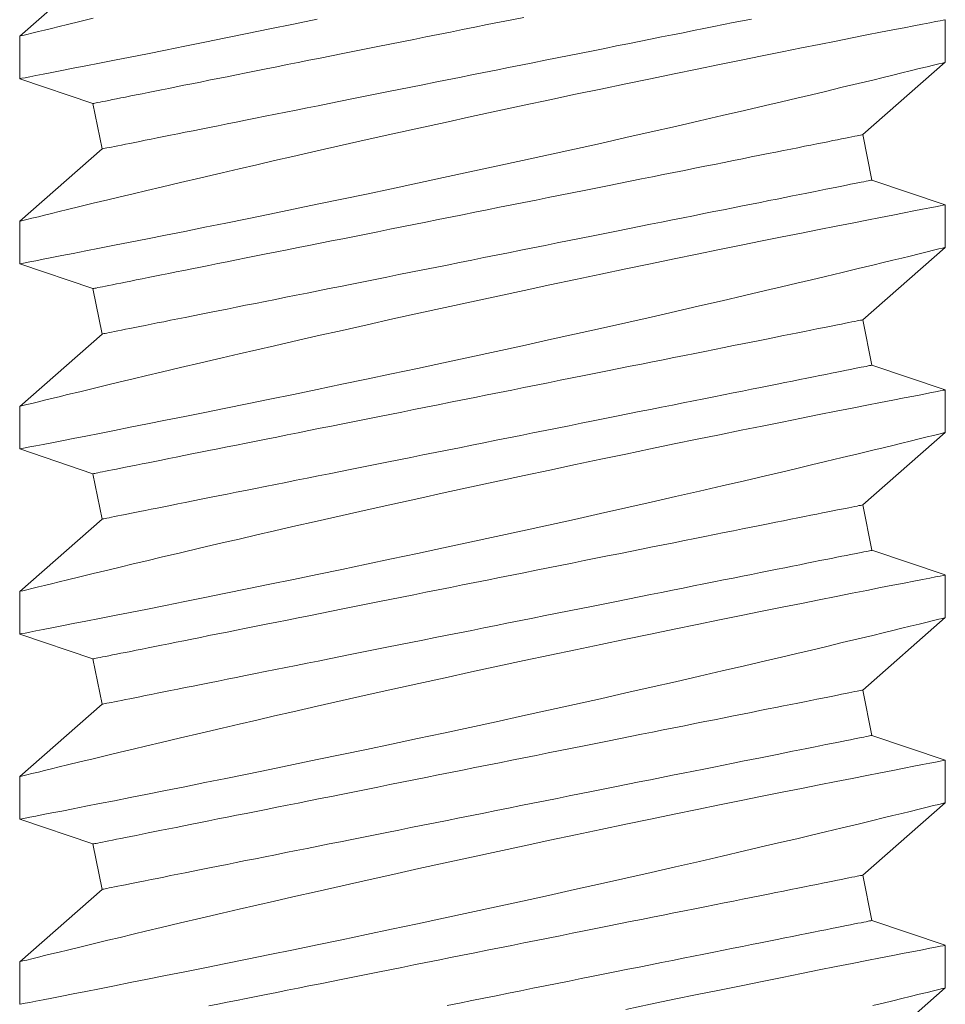
# Model space of a CAD drawing. Extents: x -281 to 146, y -45 to 136.
# Drawn here: x 5 to 5, y 8 to 9 of the extents above; entities that cross this region are included whole.
import ezdxf

# ---------------------------------------------------------------- set-up
doc = ezdxf.new("R2010")
doc.units = 0
doc.header["$MEASUREMENT"] = 0
doc.layers.get('0').update_dxf_attribs({"linetype": 'CONTINUOUS', "lineweight": 15})

msp = doc.modelspace()

# ---------------------------------------------------------------- linework, layer by layer
at = {"color": 8}
for p, q in [((5.15946, 8.68419), (5.14256, 8.66933)), ((5.33253, 8.66397), (5.33253, 8.6727)), ((5.14256, 8.66933), (5.14256, 8.6606)), ((5.31562, 8.64912), (5.33253, 8.66397)), ((5.14256, 8.66059), (5.1576, 8.65551)), ((5.1576, 8.65551), (5.15946, 8.64619)), ((5.31748, 8.6398), (5.31562, 8.64912)), ((5.15946, 8.64619), (5.14256, 8.63133)), ((5.33249, 8.63472), (5.31748, 8.6398)), ((5.33253, 8.62598), (5.33253, 8.63471)), ((5.14256, 8.63134), (5.14256, 8.62261)), ((5.31562, 8.61112), (5.33253, 8.62598)), ((5.14256, 8.6226), (5.1576, 8.61751)), ((5.1576, 8.61751), (5.15946, 8.6082)), ((5.31748, 8.60181), (5.31562, 8.61112)), ((5.15946, 8.6082), (5.14256, 8.59334)), ((5.33249, 8.59673), (5.31748, 8.60181)), ((5.33253, 8.58798), (5.33253, 8.59671)), ((5.14256, 8.59334), (5.14256, 8.58461)), ((5.31562, 8.57313), (5.33253, 8.58798)), ((5.14256, 8.58461), (5.1576, 8.57952)), ((5.1576, 8.57952), (5.15946, 8.5702)), ((5.31748, 8.56381), (5.31562, 8.57313)), ((5.15946, 8.5702), (5.14256, 8.55535)), ((5.33249, 8.55874), (5.31748, 8.56381)), ((5.33253, 8.54999), (5.33253, 8.55872)), ((5.14256, 8.55535), (5.14256, 8.54662)), ((5.31562, 8.53513), (5.33253, 8.54999)), ((5.14256, 8.54661), (5.1576, 8.54152)), ((5.1576, 8.54152), (5.15946, 8.53221)), ((5.31748, 8.52582), (5.31562, 8.53513)), ((5.15946, 8.53221), (5.14256, 8.51735)), ((5.33249, 8.52074), (5.31748, 8.52582)), ((5.33253, 8.51199), (5.33253, 8.52072)), ((5.14256, 8.51736), (5.14256, 8.50862)), ((5.31562, 8.49714), (5.33253, 8.512)), ((5.14256, 8.50862), (5.1576, 8.50353)), ((5.1576, 8.50353), (5.15946, 8.49422)), ((5.31748, 8.48783), (5.31562, 8.49714)), ((5.15946, 8.49422), (5.14256, 8.47936)), ((5.33249, 8.48275), (5.31748, 8.48783)), ((5.33253, 8.474), (5.33253, 8.48273)), ((5.14256, 8.47936), (5.14256, 8.47063)), ((5.31562, 8.45915), (5.33253, 8.474))]:
    msp.add_line(p, q, dxfattribs=at)
at = {"color": 8, "flags": 128}
for points in [[(5.15763, 8.67301), (5.15488, 8.67235), (5.15239, 8.67174), (5.15064, 8.67131), (5.14906, 8.67093), (5.14764, 8.67058), (5.14639, 8.67027), (5.14506, 8.66994), (5.144, 8.66968), (5.14323, 8.66949), (5.14275, 8.66938), (5.14256, 8.66933), (5.14258, 8.66933)], [(5.33249, 8.6727), (5.33245, 8.67269), (5.3321, 8.67263), (5.33147, 8.6725), (5.33054, 8.67232), (5.32933, 8.67209), (5.32785, 8.6718), (5.32609, 8.67146), (5.32406, 8.67106), (5.32179, 8.67062), (5.31924, 8.67012), (5.31644, 8.66957), (5.3134, 8.66897), (5.31013, 8.66833), (5.30666, 8.66764), (5.30299, 8.66691), (5.29907, 8.66612), (5.29495, 8.66529), (5.29066, 8.66442), (5.2862, 8.66352), (5.28161, 8.66258), (5.27691, 8.66162), (5.27199, 8.6606), (5.26696, 8.65955), (5.26183, 8.65848), (5.25663, 8.65739), (5.25138, 8.65627), (5.24611, 8.65515), (5.24072, 8.65399), (5.2353, 8.65282), (5.22988, 8.65163), (5.22449, 8.65045), (5.21915, 8.64927), (5.21389, 8.6481), (5.20871, 8.64694), (5.20362, 8.64579), (5.19864, 8.64465), (5.19488, 8.64379), (5.1912, 8.64294), (5.1876, 8.64211), (5.1841, 8.6413), (5.17974, 8.64028), (5.17556, 8.6393), (5.17157, 8.63836), (5.16863, 8.63766), (5.16582, 8.63699), (5.16315, 8.63635), (5.16062, 8.63574), (5.15763, 8.63502), (5.15488, 8.63435), (5.15239, 8.63375), (5.15064, 8.63332), (5.14906, 8.63293), (5.14764, 8.63259), (5.14639, 8.63228), (5.14506, 8.63195), (5.144, 8.63169), (5.14323, 8.6315), (5.14275, 8.63138), (5.14256, 8.63134), (5.14258, 8.63134)], [(5.14258, 8.6606), (5.14265, 8.66061), (5.14303, 8.66069), (5.1437, 8.66081), (5.14466, 8.661), (5.14589, 8.66124), (5.1474, 8.66153), (5.14918, 8.66188), (5.15123, 8.66228), (5.15355, 8.66273), (5.15613, 8.66324), (5.15895, 8.66379), (5.16199, 8.66439), (5.16526, 8.66504), (5.16878, 8.66573), (5.17251, 8.66648), (5.17645, 8.66727), (5.18057, 8.6681), (5.18485, 8.66896), (5.18927, 8.66986), (5.19392, 8.67081), (5.19872, 8.6718), (5.20363, 8.67281)], [(5.1576, 8.65551), (5.15764, 8.65551), (5.15776, 8.65554), (5.15796, 8.65558), (5.15824, 8.65563), (5.1586, 8.65571), (5.15904, 8.65579), (5.15956, 8.6559), (5.16016, 8.65602), (5.16083, 8.65615), (5.16158, 8.6563), (5.16241, 8.65647), (5.16332, 8.65665), (5.16429, 8.65684), (5.16535, 8.65705), (5.16647, 8.65728), (5.16767, 8.65752), (5.16893, 8.65777), (5.17027, 8.65804), (5.17167, 8.65832), (5.17314, 8.65861), (5.17467, 8.65892), (5.17627, 8.65924), (5.17792, 8.65957), (5.17964, 8.65991), (5.18141, 8.66027), (5.18324, 8.66063), (5.18513, 8.66101), (5.18707, 8.6614), (5.18906, 8.6618), (5.19109, 8.6622), (5.19317, 8.66262), (5.1953, 8.66305), (5.19747, 8.66348), (5.19968, 8.66392), (5.20192, 8.66437), (5.20421, 8.66483), (5.20652, 8.66529), (5.20887, 8.66576), (5.21124, 8.66623), (5.21364, 8.66671), (5.21606, 8.6672), (5.2185, 8.66769), (5.22097, 8.66818), (5.22344, 8.66867), (5.22593, 8.66917), (5.22844, 8.66967), (5.23095, 8.67017), (5.23346, 8.67068), (5.23598, 8.67118), (5.2385, 8.67169), (5.24102, 8.67219), (5.24353, 8.67269), (5.24604, 8.67319)], [(5.15946, 8.64619), (5.1595, 8.6462), (5.15962, 8.64622), (5.15982, 8.64626), (5.1601, 8.64632), (5.16047, 8.64639), (5.16091, 8.64648), (5.16142, 8.64658), (5.16202, 8.6467), (5.1627, 8.64684), (5.16345, 8.64699), (5.16428, 8.64715), (5.16518, 8.64733), (5.16616, 8.64753), (5.16721, 8.64774), (5.16833, 8.64797), (5.16953, 8.6482), (5.1708, 8.64846), (5.17213, 8.64872), (5.17353, 8.64901), (5.175, 8.6493), (5.17653, 8.64961), (5.17813, 8.64992), (5.17979, 8.65026), (5.1815, 8.6506), (5.18328, 8.65095), (5.18511, 8.65132), (5.18699, 8.6517), (5.18893, 8.65208), (5.19092, 8.65248), (5.19295, 8.65289), (5.19504, 8.65331), (5.19716, 8.65373), (5.19933, 8.65417), (5.20154, 8.65461), (5.20379, 8.65506), (5.20607, 8.65551), (5.20838, 8.65598), (5.21073, 8.65644), (5.2131, 8.65692), (5.2155, 8.6574), (5.21792, 8.65788), (5.22037, 8.65837), (5.22283, 8.65886), (5.22531, 8.65936), (5.2278, 8.65986), (5.2303, 8.66036), (5.23281, 8.66086), (5.23532, 8.66136), (5.23784, 8.66187), (5.24036, 8.66237), (5.24288, 8.66288), (5.24539, 8.66338), (5.2479, 8.66388), (5.2504, 8.66438), (5.25288, 8.66488), (5.25535, 8.66537), (5.25781, 8.66586), (5.26024, 8.66635), (5.26265, 8.66683), (5.26504, 8.66731), (5.2674, 8.66778), (5.26973, 8.66824), (5.27202, 8.6687), (5.27429, 8.66916), (5.27652, 8.6696), (5.2787, 8.67004), (5.28085, 8.67047), (5.28296, 8.67089), (5.28502, 8.6713), (5.28703, 8.6717), (5.28899, 8.6721), (5.2909, 8.67248), (5.29276, 8.67285)], [(5.14258, 8.62261), (5.14265, 8.62262), (5.14303, 8.62269), (5.1437, 8.62282), (5.14466, 8.62301), (5.14589, 8.62325), (5.1474, 8.62354), (5.14918, 8.62388), (5.15123, 8.62428), (5.15355, 8.62474), (5.15613, 8.62524), (5.15895, 8.6258), (5.16199, 8.6264), (5.16526, 8.62704), (5.16878, 8.62774), (5.17251, 8.62849), (5.17645, 8.62927), (5.18057, 8.6301), (5.18485, 8.63097), (5.18927, 8.63187), (5.19392, 8.63282), (5.19872, 8.6338), (5.20363, 8.63482), (5.20865, 8.63586), (5.21375, 8.63693), (5.2189, 8.63802), (5.2242, 8.63914), (5.22957, 8.64029), (5.23496, 8.64145), (5.24035, 8.64262), (5.24573, 8.64379), (5.25107, 8.64496), (5.25643, 8.64615), (5.26174, 8.64733), (5.26699, 8.64851), (5.27214, 8.64968), (5.27717, 8.65082), (5.28206, 8.65194), (5.28675, 8.65302), (5.29129, 8.65408), (5.29565, 8.6551), (5.2989, 8.65586), (5.30203, 8.6566), (5.30504, 8.65731), (5.30792, 8.658), (5.31139, 8.65883), (5.31464, 8.65961), (5.31764, 8.66033), (5.31979, 8.66086), (5.32179, 8.66134), (5.32363, 8.66179), (5.3253, 8.6622), (5.32719, 8.66266), (5.3288, 8.66305), (5.33013, 8.66338), (5.33118, 8.66364), (5.33193, 8.66382), (5.33238, 8.66394), (5.33252, 8.66397), (5.33252, 8.66397)], [(5.1576, 8.61751), (5.15764, 8.61752), (5.15776, 8.61754), (5.15796, 8.61758), (5.15824, 8.61764), (5.1586, 8.61771), (5.15904, 8.6178), (5.15956, 8.6179), (5.16016, 8.61802), (5.16083, 8.61816), (5.16158, 8.61831), (5.16241, 8.61847), (5.16332, 8.61865), (5.16429, 8.61885), (5.16535, 8.61906), (5.16647, 8.61929), (5.16767, 8.61952), (5.16893, 8.61978), (5.17027, 8.62004), (5.17167, 8.62033), (5.17314, 8.62062), (5.17467, 8.62093), (5.17627, 8.62124), (5.17792, 8.62158), (5.17964, 8.62192), (5.18141, 8.62227), (5.18324, 8.62264), (5.18513, 8.62302), (5.18707, 8.6234), (5.18906, 8.6238), (5.19109, 8.62421), (5.19317, 8.62463), (5.1953, 8.62505), (5.19747, 8.62549), (5.19968, 8.62593), (5.20192, 8.62638), (5.20421, 8.62683), (5.20652, 8.6273), (5.20887, 8.62776), (5.21124, 8.62824), (5.21364, 8.62872), (5.21606, 8.6292), (5.2185, 8.62969), (5.22097, 8.63018), (5.22344, 8.63068), (5.22593, 8.63118), (5.22844, 8.63168), (5.23095, 8.63218), (5.23346, 8.63268), (5.23598, 8.63319), (5.2385, 8.63369), (5.24102, 8.6342), (5.24353, 8.6347), (5.24604, 8.6352), (5.24854, 8.6357), (5.25102, 8.6362), (5.25349, 8.63669), (5.25594, 8.63718), (5.25838, 8.63767), (5.26079, 8.63815), (5.26317, 8.63863), (5.26553, 8.6391), (5.26786, 8.63956), (5.27016, 8.64002), (5.27242, 8.64048), (5.27465, 8.64092), (5.27684, 8.64136), (5.27899, 8.64179), (5.28109, 8.64221), (5.28315, 8.64262), (5.28517, 8.64302), (5.28713, 8.64342), (5.28904, 8.6438), (5.2909, 8.64417), (5.2927, 8.64453), (5.29445, 8.64488), (5.29614, 8.64522), (5.29776, 8.64554), (5.29933, 8.64586), (5.30083, 8.64616), (5.30226, 8.64644), (5.30363, 8.64672), (5.30493, 8.64698), (5.30616, 8.64722), (5.30732, 8.64746), (5.30841, 8.64767), (5.30943, 8.64788), (5.31037, 8.64806), (5.31123, 8.64824), (5.31202, 8.6484), (5.31274, 8.64854), (5.31337, 8.64867), (5.31393, 8.64878), (5.31441, 8.64887), (5.31481, 8.64895), (5.31513, 8.64902), (5.31537, 8.64907), (5.31553, 8.6491), (5.31561, 8.64911), (5.31562, 8.64912)], [(5.15946, 8.6082), (5.1595, 8.60821), (5.15962, 8.60823), (5.15982, 8.60827), (5.1601, 8.60833), (5.16047, 8.6084), (5.16091, 8.60849), (5.16142, 8.60859), (5.16202, 8.60871), (5.1627, 8.60884), (5.16345, 8.60899), (5.16428, 8.60916), (5.16518, 8.60934), (5.16616, 8.60954), (5.16721, 8.60975), (5.16833, 8.60997), (5.16953, 8.61021), (5.1708, 8.61046), (5.17213, 8.61073), (5.17353, 8.61101), (5.175, 8.6113), (5.17653, 8.61161), (5.17813, 8.61193), (5.17979, 8.61226), (5.1815, 8.61261), (5.18328, 8.61296), (5.18511, 8.61333), (5.18699, 8.6137), (5.18893, 8.61409), (5.19092, 8.61449), (5.19295, 8.6149), (5.19504, 8.61531), (5.19716, 8.61574), (5.19933, 8.61617), (5.20154, 8.61661), (5.20379, 8.61706), (5.20607, 8.61752), (5.20838, 8.61798), (5.21073, 8.61845), (5.2131, 8.61892), (5.2155, 8.6194), (5.21792, 8.61989), (5.22037, 8.62038), (5.22283, 8.62087), (5.22531, 8.62137), (5.2278, 8.62186), (5.2303, 8.62236), (5.23281, 8.62287), (5.23532, 8.62337), (5.23784, 8.62387), (5.24036, 8.62438), (5.24288, 8.62488), (5.24539, 8.62538), (5.2479, 8.62588), (5.2504, 8.62638), (5.25288, 8.62688), (5.25535, 8.62738), (5.25781, 8.62787), (5.26024, 8.62835), (5.26265, 8.62883), (5.26504, 8.62931), (5.2674, 8.62978), (5.26973, 8.63025), (5.27202, 8.63071), (5.27429, 8.63116), (5.27652, 8.63161), (5.2787, 8.63205), (5.28085, 8.63248), (5.28296, 8.6329), (5.28502, 8.63331), (5.28703, 8.63371), (5.28899, 8.6341), (5.2909, 8.63449), (5.29276, 8.63486), (5.29457, 8.63522), (5.29631, 8.63557), (5.298, 8.6359), (5.29962, 8.63623), (5.30119, 8.63654), (5.30269, 8.63684), (5.30413, 8.63713), (5.30549, 8.6374), (5.30679, 8.63766), (5.30802, 8.63791), (5.30918, 8.63814), (5.31027, 8.63836), (5.31129, 8.63856), (5.31223, 8.63875), (5.3131, 8.63892), (5.31389, 8.63908), (5.3146, 8.63922), (5.31523, 8.63935), (5.31579, 8.63946), (5.31627, 8.63956), (5.31667, 8.63964), (5.31699, 8.6397), (5.31723, 8.63975), (5.31739, 8.63978), (5.31747, 8.6398), (5.31748, 8.6398)], [(5.33249, 8.63471), (5.33245, 8.6347), (5.3321, 8.63463), (5.33147, 8.63451), (5.33054, 8.63433), (5.32933, 8.63409), (5.32785, 8.63381), (5.32609, 8.63346), (5.32406, 8.63307), (5.32179, 8.63262), (5.31924, 8.63213), (5.31644, 8.63158), (5.3134, 8.63098), (5.31013, 8.63033), (5.30666, 8.62964), (5.30299, 8.62891), (5.29907, 8.62813), (5.29495, 8.6273), (5.29066, 8.62643), (5.2862, 8.62553), (5.28161, 8.62459), (5.27691, 8.62362), (5.27199, 8.62261), (5.26696, 8.62156), (5.26183, 8.62049), (5.25663, 8.61939), (5.25138, 8.61828), (5.24611, 8.61715), (5.24072, 8.61599), (5.2353, 8.61482), (5.22988, 8.61364), (5.22449, 8.61246), (5.21915, 8.61128), (5.21389, 8.6101), (5.20871, 8.60894), (5.20362, 8.60779), (5.19864, 8.60666), (5.19488, 8.6058), (5.1912, 8.60495), (5.1876, 8.60412), (5.1841, 8.6033), (5.17974, 8.60229), (5.17556, 8.6013), (5.17157, 8.60036), (5.16863, 8.59966), (5.16582, 8.59899), (5.16315, 8.59835), (5.16062, 8.59774), (5.15763, 8.59702), (5.15488, 8.59636), (5.15239, 8.59575), (5.15064, 8.59533), (5.14906, 8.59494), (5.14764, 8.59459), (5.14639, 8.59429), (5.14506, 8.59396), (5.144, 8.5937), (5.14323, 8.59351), (5.14275, 8.59339), (5.14256, 8.59334), (5.14258, 8.59334)], [(5.14258, 8.58461), (5.14265, 8.58462), (5.14303, 8.5847), (5.1437, 8.58483), (5.14466, 8.58501), (5.14589, 8.58525), (5.1474, 8.58554), (5.14918, 8.58589), (5.15123, 8.58629), (5.15355, 8.58674), (5.15613, 8.58725), (5.15895, 8.5878), (5.16199, 8.5884), (5.16526, 8.58905), (5.16878, 8.58975), (5.17251, 8.59049), (5.17645, 8.59128), (5.18057, 8.59211), (5.18485, 8.59297), (5.18927, 8.59387), (5.19392, 8.59482), (5.19872, 8.59581), (5.20363, 8.59683), (5.20865, 8.59787), (5.21375, 8.59894), (5.2189, 8.60002), (5.2242, 8.60115), (5.22957, 8.60229), (5.23496, 8.60345), (5.24035, 8.60462), (5.24573, 8.6058), (5.25107, 8.60697), (5.25643, 8.60815), (5.26174, 8.60934), (5.26699, 8.61052), (5.27214, 8.61168), (5.27717, 8.61283), (5.28206, 8.61395), (5.28675, 8.61503), (5.29129, 8.61608), (5.29565, 8.6171), (5.2989, 8.61787), (5.30203, 8.61861), (5.30504, 8.61932), (5.30792, 8.62001), (5.31139, 8.62084), (5.31464, 8.62162), (5.31764, 8.62234), (5.31979, 8.62286), (5.32179, 8.62335), (5.32363, 8.62379), (5.3253, 8.6242), (5.32719, 8.62466), (5.3288, 8.62506), (5.33013, 8.62539), (5.33118, 8.62565), (5.33193, 8.62583), (5.33238, 8.62594), (5.33252, 8.62598), (5.33252, 8.62598)], [(5.1576, 8.57952), (5.15764, 8.57953), (5.15776, 8.57955), (5.15796, 8.57959), (5.15824, 8.57965), (5.1586, 8.57972), (5.15904, 8.57981), (5.15956, 8.57991), (5.16016, 8.58003), (5.16083, 8.58016), (5.16158, 8.58031), (5.16241, 8.58048), (5.16332, 8.58066), (5.16429, 8.58086), (5.16535, 8.58107), (5.16647, 8.58129), (5.16767, 8.58153), (5.16893, 8.58178), (5.17027, 8.58205), (5.17167, 8.58233), (5.17314, 8.58262), (5.17467, 8.58293), (5.17627, 8.58325), (5.17792, 8.58358), (5.17964, 8.58393), (5.18141, 8.58428), (5.18324, 8.58465), (5.18513, 8.58502), (5.18707, 8.58541), (5.18906, 8.58581), (5.19109, 8.58622), (5.19317, 8.58663), (5.1953, 8.58706), (5.19747, 8.58749), (5.19968, 8.58793), (5.20192, 8.58838), (5.20421, 8.58884), (5.20652, 8.5893), (5.20887, 8.58977), (5.21124, 8.59025), (5.21364, 8.59072), (5.21606, 8.59121), (5.2185, 8.5917), (5.22097, 8.59219), (5.22344, 8.59269), (5.22593, 8.59318), (5.22844, 8.59368), (5.23095, 8.59419), (5.23346, 8.59469), (5.23598, 8.59519), (5.2385, 8.5957), (5.24102, 8.5962), (5.24353, 8.5967), (5.24604, 8.5972), (5.24854, 8.5977), (5.25102, 8.5982), (5.25349, 8.5987), (5.25594, 8.59919), (5.25838, 8.59967), (5.26079, 8.60015), (5.26317, 8.60063), (5.26553, 8.6011), (5.26786, 8.60157), (5.27016, 8.60203), (5.27242, 8.60248), (5.27465, 8.60293), (5.27684, 8.60337), (5.27899, 8.6038), (5.28109, 8.60422), (5.28315, 8.60463), (5.28517, 8.60503), (5.28713, 8.60542), (5.28904, 8.60581), (5.2909, 8.60618), (5.2927, 8.60654), (5.29445, 8.60689), (5.29614, 8.60722), (5.29776, 8.60755), (5.29933, 8.60786), (5.30083, 8.60816), (5.30226, 8.60845), (5.30363, 8.60872), (5.30493, 8.60898), (5.30616, 8.60923), (5.30732, 8.60946), (5.30841, 8.60968), (5.30943, 8.60988), (5.31037, 8.61007), (5.31123, 8.61024), (5.31202, 8.6104), (5.31274, 8.61054), (5.31337, 8.61067), (5.31393, 8.61078), (5.31441, 8.61088), (5.31481, 8.61096), (5.31513, 8.61102), (5.31537, 8.61107), (5.31553, 8.6111), (5.31561, 8.61112), (5.31562, 8.61112)], [(5.15946, 8.5702), (5.1595, 8.57021), (5.15962, 8.57024), (5.15982, 8.57028), (5.1601, 8.57033), (5.16047, 8.5704), (5.16091, 8.57049), (5.16142, 8.5706), (5.16202, 8.57071), (5.1627, 8.57085), (5.16345, 8.571), (5.16428, 8.57117), (5.16518, 8.57135), (5.16616, 8.57154), (5.16721, 8.57175), (5.16833, 8.57198), (5.16953, 8.57222), (5.1708, 8.57247), (5.17213, 8.57274), (5.17353, 8.57302), (5.175, 8.57331), (5.17653, 8.57362), (5.17813, 8.57394), (5.17979, 8.57427), (5.1815, 8.57461), (5.18328, 8.57497), (5.18511, 8.57533), (5.18699, 8.57571), (5.18893, 8.5761), (5.19092, 8.57649), (5.19295, 8.5769), (5.19504, 8.57732), (5.19716, 8.57774), (5.19933, 8.57818), (5.20154, 8.57862), (5.20379, 8.57907), (5.20607, 8.57952), (5.20838, 8.57999), (5.21073, 8.58046), (5.2131, 8.58093), (5.2155, 8.58141), (5.21792, 8.5819), (5.22037, 8.58238), (5.22283, 8.58288), (5.22531, 8.58337), (5.2278, 8.58387), (5.2303, 8.58437), (5.23281, 8.58487), (5.23532, 8.58538), (5.23784, 8.58588), (5.24036, 8.58638), (5.24288, 8.58689), (5.24539, 8.58739), (5.2479, 8.58789), (5.2504, 8.58839), (5.25288, 8.58889), (5.25535, 8.58938), (5.25781, 8.58987), (5.26024, 8.59036), (5.26265, 8.59084), (5.26504, 8.59132), (5.2674, 8.59179), (5.26973, 8.59226), (5.27202, 8.59272), (5.27429, 8.59317), (5.27652, 8.59361), (5.2787, 8.59405), (5.28085, 8.59448), (5.28296, 8.5949), (5.28502, 8.59531), (5.28703, 8.59572), (5.28899, 8.59611), (5.2909, 8.59649), (5.29276, 8.59686), (5.29457, 8.59722), (5.29631, 8.59757), (5.298, 8.59791), (5.29962, 8.59824), (5.30119, 8.59855), (5.30269, 8.59885), (5.30413, 8.59914), (5.30549, 8.59941), (5.30679, 8.59967), (5.30802, 8.59992), (5.30918, 8.60015), (5.31027, 8.60037), (5.31129, 8.60057), (5.31223, 8.60076), (5.3131, 8.60093), (5.31389, 8.60109), (5.3146, 8.60123), (5.31523, 8.60136), (5.31579, 8.60147), (5.31627, 8.60156), (5.31667, 8.60165), (5.31699, 8.60171), (5.31723, 8.60176), (5.31739, 8.60179), (5.31747, 8.60181), (5.31748, 8.60181)], [(5.33249, 8.59671), (5.33245, 8.5967), (5.3321, 8.59664), (5.33147, 8.59651), (5.33054, 8.59634), (5.32933, 8.5961), (5.32785, 8.59581), (5.32609, 8.59547), (5.32406, 8.59508), (5.32179, 8.59463), (5.31924, 8.59413), (5.31644, 8.59358), (5.3134, 8.59298), (5.31013, 8.59234), (5.30666, 8.59165), (5.30299, 8.59092), (5.29907, 8.59013), (5.29495, 8.5893), (5.29066, 8.58844), (5.2862, 8.58753), (5.28161, 8.58659), (5.27691, 8.58563), (5.27199, 8.58461), (5.26696, 8.58357), (5.26183, 8.58249), (5.25663, 8.5814), (5.25138, 8.58028), (5.24611, 8.57916), (5.24072, 8.578), (5.2353, 8.57683), (5.22988, 8.57565), (5.22449, 8.57446), (5.21915, 8.57328), (5.21389, 8.57211), (5.20871, 8.57095), (5.20362, 8.5698), (5.19864, 8.56866), (5.19488, 8.5678), (5.1912, 8.56696), (5.1876, 8.56612), (5.1841, 8.56531), (5.17974, 8.56429), (5.17556, 8.56331), (5.17157, 8.56237), (5.16863, 8.56167), (5.16582, 8.561), (5.16315, 8.56036), (5.16062, 8.55975), (5.15763, 8.55903), (5.15488, 8.55836), (5.15239, 8.55776), (5.15064, 8.55733), (5.14906, 8.55694), (5.14764, 8.5566), (5.14639, 8.55629), (5.14506, 8.55596), (5.144, 8.5557), (5.14323, 8.55551), (5.14275, 8.55539), (5.14256, 8.55535), (5.14258, 8.55535)], [(5.14258, 8.54662), (5.14265, 8.54663), (5.14303, 8.5467), (5.1437, 8.54683), (5.14466, 8.54702), (5.14589, 8.54726), (5.1474, 8.54755), (5.14918, 8.5479), (5.15123, 8.5483), (5.15355, 8.54875), (5.15613, 8.54925), (5.15895, 8.54981), (5.16199, 8.55041), (5.16526, 8.55105), (5.16878, 8.55175), (5.17251, 8.5525), (5.17645, 8.55329), (5.18057, 8.55411), (5.18485, 8.55498), (5.18927, 8.55588), (5.19392, 8.55683), (5.19872, 8.55781), (5.20363, 8.55883), (5.20865, 8.55988), (5.21375, 8.56094), (5.2189, 8.56203), (5.2242, 8.56315), (5.22957, 8.5643), (5.23496, 8.56546), (5.24035, 8.56663), (5.24573, 8.5678), (5.25107, 8.56897), (5.25643, 8.57016), (5.26174, 8.57134), (5.26699, 8.57252), (5.27214, 8.57369), (5.27717, 8.57483), (5.28206, 8.57595), (5.28675, 8.57704), (5.29129, 8.57809), (5.29565, 8.57911), (5.2989, 8.57987), (5.30203, 8.58061), (5.30504, 8.58133), (5.30792, 8.58201), (5.31139, 8.58284), (5.31464, 8.58362), (5.31764, 8.58435), (5.31979, 8.58487), (5.32179, 8.58535), (5.32363, 8.5858), (5.3253, 8.58621), (5.32719, 8.58667), (5.3288, 8.58707), (5.33013, 8.58739), (5.33118, 8.58765), (5.33193, 8.58784), (5.33238, 8.58795), (5.33252, 8.58798), (5.33252, 8.58798)], [(5.1576, 8.54152), (5.15764, 8.54153), (5.15776, 8.54156), (5.15796, 8.5416), (5.15824, 8.54165), (5.1586, 8.54172), (5.15904, 8.54181), (5.15956, 8.54192), (5.16016, 8.54203), (5.16083, 8.54217), (5.16158, 8.54232), (5.16241, 8.54249), (5.16332, 8.54267), (5.16429, 8.54286), (5.16535, 8.54307), (5.16647, 8.5433), (5.16767, 8.54354), (5.16893, 8.54379), (5.17027, 8.54406), (5.17167, 8.54434), (5.17314, 8.54463), (5.17467, 8.54494), (5.17627, 8.54526), (5.17792, 8.54559), (5.17964, 8.54593), (5.18141, 8.54629), (5.18324, 8.54665), (5.18513, 8.54703), (5.18707, 8.54742), (5.18906, 8.54781), (5.19109, 8.54822), (5.19317, 8.54864), (5.1953, 8.54906), (5.19747, 8.5495), (5.19968, 8.54994), (5.20192, 8.55039), (5.20421, 8.55084), (5.20652, 8.55131), (5.20887, 8.55178), (5.21124, 8.55225), (5.21364, 8.55273), (5.21606, 8.55322), (5.2185, 8.5537), (5.22097, 8.5542), (5.22344, 8.55469), (5.22593, 8.55519), (5.22844, 8.55569), (5.23095, 8.55619), (5.23346, 8.5567), (5.23598, 8.5572), (5.2385, 8.5577), (5.24102, 8.55821), (5.24353, 8.55871), (5.24604, 8.55921), (5.24854, 8.55971), (5.25102, 8.56021), (5.25349, 8.5607), (5.25594, 8.56119), (5.25838, 8.56168), (5.26079, 8.56216), (5.26317, 8.56264), (5.26553, 8.56311), (5.26786, 8.56358), (5.27016, 8.56404), (5.27242, 8.56449), (5.27465, 8.56493), (5.27684, 8.56537), (5.27899, 8.5658), (5.28109, 8.56622), (5.28315, 8.56663), (5.28517, 8.56704), (5.28713, 8.56743), (5.28904, 8.56781), (5.2909, 8.56818), (5.2927, 8.56854), (5.29445, 8.56889), (5.29614, 8.56923), (5.29776, 8.56956), (5.29933, 8.56987), (5.30083, 8.57017), (5.30226, 8.57046), (5.30363, 8.57073), (5.30493, 8.57099), (5.30616, 8.57124), (5.30732, 8.57147), (5.30841, 8.57169), (5.30943, 8.57189), (5.31037, 8.57208), (5.31123, 8.57225), (5.31202, 8.57241), (5.31274, 8.57255), (5.31337, 8.57268), (5.31393, 8.57279), (5.31441, 8.57289), (5.31481, 8.57297), (5.31513, 8.57303), (5.31537, 8.57308), (5.31553, 8.57311), (5.31561, 8.57313), (5.31562, 8.57313)], [(5.15946, 8.53221), (5.1595, 8.53222), (5.15962, 8.53224), (5.15982, 8.53228), (5.1601, 8.53234), (5.16047, 8.53241), (5.16091, 8.5325), (5.16142, 8.5326), (5.16202, 8.53272), (5.1627, 8.53286), (5.16345, 8.53301), (5.16428, 8.53317), (5.16518, 8.53335), (5.16616, 8.53355), (5.16721, 8.53376), (5.16833, 8.53398), (5.16953, 8.53422), (5.1708, 8.53448), (5.17213, 8.53474), (5.17353, 8.53502), (5.175, 8.53532), (5.17653, 8.53562), (5.17813, 8.53594), (5.17979, 8.53627), (5.1815, 8.53662), (5.18328, 8.53697), (5.18511, 8.53734), (5.18699, 8.53772), (5.18893, 8.5381), (5.19092, 8.5385), (5.19295, 8.53891), (5.19504, 8.53932), (5.19716, 8.53975), (5.19933, 8.54018), (5.20154, 8.54062), (5.20379, 8.54107), (5.20607, 8.54153), (5.20838, 8.54199), (5.21073, 8.54246), (5.2131, 8.54294), (5.2155, 8.54342), (5.21792, 8.5439), (5.22037, 8.54439), (5.22283, 8.54488), (5.22531, 8.54538), (5.2278, 8.54588), (5.2303, 8.54638), (5.23281, 8.54688), (5.23532, 8.54738), (5.23784, 8.54789), (5.24036, 8.54839), (5.24288, 8.54889), (5.24539, 8.5494), (5.2479, 8.5499), (5.2504, 8.5504), (5.25288, 8.55089), (5.25535, 8.55139), (5.25781, 8.55188), (5.26024, 8.55236), (5.26265, 8.55285), (5.26504, 8.55332), (5.2674, 8.5538), (5.26973, 8.55426), (5.27202, 8.55472), (5.27429, 8.55517), (5.27652, 8.55562), (5.2787, 8.55606), (5.28085, 8.55649), (5.28296, 8.55691), (5.28502, 8.55732), (5.28703, 8.55772), (5.28899, 8.55812), (5.2909, 8.5585), (5.29276, 8.55887), (5.29457, 8.55923), (5.29631, 8.55958), (5.298, 8.55992), (5.29962, 8.56024), (5.30119, 8.56055), (5.30269, 8.56085), (5.30413, 8.56114), (5.30549, 8.56142), (5.30679, 8.56168), (5.30802, 8.56192), (5.30918, 8.56215), (5.31027, 8.56237), (5.31129, 8.56257), (5.31223, 8.56276), (5.3131, 8.56294), (5.31389, 8.56309), (5.3146, 8.56324), (5.31523, 8.56336), (5.31579, 8.56348), (5.31627, 8.56357), (5.31667, 8.56365), (5.31699, 8.56372), (5.31723, 8.56376), (5.31739, 8.5638), (5.31747, 8.56381), (5.31748, 8.56381)], [(5.33249, 8.55872), (5.33245, 8.55871), (5.3321, 8.55864), (5.33147, 8.55852), (5.33054, 8.55834), (5.32933, 8.55811), (5.32785, 8.55782), (5.32609, 8.55748), (5.32406, 8.55708), (5.32179, 8.55664), (5.31924, 8.55614), (5.31644, 8.55559), (5.3134, 8.55499), (5.31013, 8.55434), (5.30666, 8.55365), (5.30299, 8.55292), (5.29907, 8.55214), (5.29495, 8.55131), (5.29066, 8.55044), (5.2862, 8.54954), (5.28161, 8.5486), (5.27691, 8.54763), (5.27199, 8.54662), (5.26696, 8.54557), (5.26183, 8.5445), (5.25663, 8.5434), (5.25138, 8.54229), (5.24611, 8.54117), (5.24072, 8.54001), (5.2353, 8.53883), (5.22988, 8.53765), (5.22449, 8.53647), (5.21915, 8.53529), (5.21389, 8.53411), (5.20871, 8.53295), (5.20362, 8.5318), (5.19864, 8.53067), (5.19488, 8.52981), (5.1912, 8.52896), (5.1876, 8.52813), (5.1841, 8.52732), (5.17974, 8.5263), (5.17556, 8.52532), (5.17157, 8.52437), (5.16863, 8.52368), (5.16582, 8.52301), (5.16315, 8.52237), (5.16062, 8.52176), (5.15763, 8.52103), (5.15488, 8.52037), (5.15239, 8.51976), (5.15064, 8.51934), (5.14906, 8.51895), (5.14764, 8.5186), (5.14639, 8.5183), (5.14506, 8.51797), (5.144, 8.51771), (5.14323, 8.51752), (5.14275, 8.5174), (5.14256, 8.51735), (5.14258, 8.51736)], [(5.14258, 8.50862), (5.14265, 8.50864), (5.14303, 8.50871), (5.1437, 8.50884), (5.14466, 8.50902), (5.14589, 8.50926), (5.1474, 8.50956), (5.14918, 8.5099), (5.15123, 8.5103), (5.15355, 8.51076), (5.15613, 8.51126), (5.15895, 8.51181), (5.16199, 8.51241), (5.16526, 8.51306), (5.16878, 8.51376), (5.17251, 8.5145), (5.17645, 8.51529), (5.18057, 8.51612), (5.18485, 8.51699), (5.18927, 8.51788), (5.19392, 8.51883), (5.19872, 8.51982), (5.20363, 8.52084), (5.20865, 8.52188), (5.21375, 8.52295), (5.2189, 8.52403), (5.2242, 8.52516), (5.22957, 8.5263), (5.23496, 8.52746), (5.24035, 8.52863), (5.24573, 8.52981), (5.25107, 8.53098), (5.25643, 8.53217), (5.26174, 8.53335), (5.26699, 8.53453), (5.27214, 8.53569), (5.27717, 8.53684), (5.28206, 8.53796), (5.28675, 8.53904), (5.29129, 8.5401), (5.29565, 8.54112), (5.2989, 8.54188), (5.30203, 8.54262), (5.30504, 8.54333), (5.30792, 8.54402), (5.31139, 8.54485), (5.31464, 8.54563), (5.31764, 8.54635), (5.31979, 8.54687), (5.32179, 8.54736), (5.32363, 8.54781), (5.3253, 8.54821), (5.32719, 8.54868), (5.3288, 8.54907), (5.33013, 8.5494), (5.33118, 8.54966), (5.33193, 8.54984), (5.33238, 8.54995), (5.33252, 8.54999), (5.33252, 8.54999)], [(5.1576, 8.50353), (5.15764, 8.50354), (5.15776, 8.50356), (5.15796, 8.5036), (5.15824, 8.50366), (5.1586, 8.50373), (5.15904, 8.50382), (5.15956, 8.50392), (5.16016, 8.50404), (5.16083, 8.50418), (5.16158, 8.50433), (5.16241, 8.50449), (5.16332, 8.50467), (5.16429, 8.50487), (5.16535, 8.50508), (5.16647, 8.5053), (5.16767, 8.50554), (5.16893, 8.5058), (5.17027, 8.50606), (5.17167, 8.50634), (5.17314, 8.50664), (5.17467, 8.50694), (5.17627, 8.50726), (5.17792, 8.50759), (5.17964, 8.50794), (5.18141, 8.50829), (5.18324, 8.50866), (5.18513, 8.50904), (5.18707, 8.50942), (5.18906, 8.50982), (5.19109, 8.51023), (5.19317, 8.51064), (5.1953, 8.51107), (5.19747, 8.5115), (5.19968, 8.51194), (5.20192, 8.51239), (5.20421, 8.51285), (5.20652, 8.51331), (5.20887, 8.51378), (5.21124, 8.51426), (5.21364, 8.51474), (5.21606, 8.51522), (5.2185, 8.51571), (5.22097, 8.5162), (5.22344, 8.5167), (5.22593, 8.5172), (5.22844, 8.5177), (5.23095, 8.5182), (5.23346, 8.5187), (5.23598, 8.51921), (5.2385, 8.51971), (5.24102, 8.52021), (5.24353, 8.52072), (5.24604, 8.52122), (5.24854, 8.52172), (5.25102, 8.52221), (5.25349, 8.52271), (5.25594, 8.5232), (5.25838, 8.52368), (5.26079, 8.52417), (5.26317, 8.52464), (5.26553, 8.52512), (5.26786, 8.52558), (5.27016, 8.52604), (5.27242, 8.52649), (5.27465, 8.52694), (5.27684, 8.52738), (5.27899, 8.52781), (5.28109, 8.52823), (5.28315, 8.52864), (5.28517, 8.52904), (5.28713, 8.52944), (5.28904, 8.52982), (5.2909, 8.53019), (5.2927, 8.53055), (5.29445, 8.5309), (5.29614, 8.53124), (5.29776, 8.53156), (5.29933, 8.53187), (5.30083, 8.53217), (5.30226, 8.53246), (5.30363, 8.53274), (5.30493, 8.533), (5.30616, 8.53324), (5.30732, 8.53347), (5.30841, 8.53369), (5.30943, 8.53389), (5.31037, 8.53408), (5.31123, 8.53426), (5.31202, 8.53441), (5.31274, 8.53456), (5.31337, 8.53468), (5.31393, 8.5348), (5.31441, 8.53489), (5.31481, 8.53497), (5.31513, 8.53504), (5.31537, 8.53508), (5.31553, 8.53512), (5.31561, 8.53513), (5.31562, 8.53513)], [(5.15946, 8.49422), (5.1595, 8.49422), (5.15962, 8.49425), (5.15982, 8.49429), (5.1601, 8.49434), (5.16047, 8.49442), (5.16091, 8.4945), (5.16142, 8.49461), (5.16202, 8.49473), (5.1627, 8.49486), (5.16345, 8.49501), (5.16428, 8.49518), (5.16518, 8.49536), (5.16616, 8.49555), (5.16721, 8.49576), (5.16833, 8.49599), (5.16953, 8.49623), (5.1708, 8.49648), (5.17213, 8.49675), (5.17353, 8.49703), (5.175, 8.49732), (5.17653, 8.49763), (5.17813, 8.49795), (5.17979, 8.49828), (5.1815, 8.49862), (5.18328, 8.49898), (5.18511, 8.49934), (5.18699, 8.49972), (5.18893, 8.50011), (5.19092, 8.50051), (5.19295, 8.50091), (5.19504, 8.50133), (5.19716, 8.50176), (5.19933, 8.50219), (5.20154, 8.50263), (5.20379, 8.50308), (5.20607, 8.50354), (5.20838, 8.504), (5.21073, 8.50447), (5.2131, 8.50494), (5.2155, 8.50542), (5.21792, 8.50591), (5.22037, 8.5064), (5.22283, 8.50689), (5.22531, 8.50738), (5.2278, 8.50788), (5.2303, 8.50838), (5.23281, 8.50888), (5.23532, 8.50939), (5.23784, 8.50989), (5.24036, 8.5104), (5.24288, 8.5109), (5.24539, 8.5114), (5.2479, 8.5119), (5.2504, 8.5124), (5.25288, 8.5129), (5.25535, 8.51339), (5.25781, 8.51388), (5.26024, 8.51437), (5.26265, 8.51485), (5.26504, 8.51533), (5.2674, 8.5158), (5.26973, 8.51627), (5.27202, 8.51673), (5.27429, 8.51718), (5.27652, 8.51763), (5.2787, 8.51806), (5.28085, 8.51849), (5.28296, 8.51891), (5.28502, 8.51933), (5.28703, 8.51973), (5.28899, 8.52012), (5.2909, 8.5205), (5.29276, 8.52088), (5.29457, 8.52124), (5.29631, 8.52158), (5.298, 8.52192), (5.29962, 8.52225), (5.30119, 8.52256), (5.30269, 8.52286), (5.30413, 8.52315), (5.30549, 8.52342), (5.30679, 8.52368), (5.30802, 8.52393), (5.30918, 8.52416), (5.31027, 8.52438), (5.31129, 8.52458), (5.31223, 8.52477), (5.3131, 8.52494), (5.31389, 8.5251), (5.3146, 8.52524), (5.31523, 8.52537), (5.31579, 8.52548), (5.31627, 8.52558), (5.31667, 8.52566), (5.31699, 8.52572), (5.31723, 8.52577), (5.31739, 8.5258), (5.31747, 8.52582), (5.31748, 8.52582)], [(5.33249, 8.52072), (5.33245, 8.52072), (5.3321, 8.52065), (5.33147, 8.52053), (5.33054, 8.52035), (5.32933, 8.52011), (5.32785, 8.51982), (5.32609, 8.51948), (5.32406, 8.51909), (5.32179, 8.51864), (5.31924, 8.51814), (5.31644, 8.51759), (5.3134, 8.517), (5.31013, 8.51635), (5.30666, 8.51566), (5.30299, 8.51493), (5.29907, 8.51414), (5.29495, 8.51332), (5.29066, 8.51245), (5.2862, 8.51154), (5.28161, 8.51061), (5.27691, 8.50964), (5.27199, 8.50862), (5.26696, 8.50758), (5.26183, 8.5065), (5.25663, 8.50541), (5.25138, 8.5043), (5.24611, 8.50317), (5.24072, 8.50201), (5.2353, 8.50084), (5.22988, 8.49966), (5.22449, 8.49847), (5.21915, 8.49729), (5.21389, 8.49612), (5.20871, 8.49496), (5.20362, 8.49381), (5.19864, 8.49268), (5.19488, 8.49182), (5.1912, 8.49097), (5.1876, 8.49014), (5.1841, 8.48932), (5.17974, 8.4883), (5.17556, 8.48732), (5.17157, 8.48638), (5.16863, 8.48568), (5.16582, 8.48501), (5.16315, 8.48437), (5.16062, 8.48376), (5.15763, 8.48304), (5.15488, 8.48237), (5.15239, 8.48177), (5.15064, 8.48134), (5.14906, 8.48096), (5.14764, 8.48061), (5.14639, 8.4803), (5.14506, 8.47997), (5.144, 8.47971), (5.14323, 8.47952), (5.14275, 8.47941), (5.14256, 8.47936), (5.14258, 8.47936)], [(5.14258, 8.47063), (5.14265, 8.47064), (5.14303, 8.47072), (5.1437, 8.47084), (5.14466, 8.47103), (5.14589, 8.47127), (5.1474, 8.47156), (5.14918, 8.47191), (5.15123, 8.47231), (5.15355, 8.47276), (5.15613, 8.47327), (5.15895, 8.47382), (5.16199, 8.47442), (5.16526, 8.47507), (5.16878, 8.47576), (5.17251, 8.47651), (5.17645, 8.4773), (5.18057, 8.47813), (5.18485, 8.47899), (5.18927, 8.47989), (5.19392, 8.48084), (5.19872, 8.48183), (5.20363, 8.48284), (5.20865, 8.48389), (5.21375, 8.48495), (5.2189, 8.48604), (5.2242, 8.48717), (5.22957, 8.48831), (5.23496, 8.48947), (5.24035, 8.49064), (5.24573, 8.49181), (5.25107, 8.49299), (5.25643, 8.49417), (5.26174, 8.49536), (5.26699, 8.49653), (5.27214, 8.4977), (5.27717, 8.49885), (5.28206, 8.49997), (5.28675, 8.50105), (5.29129, 8.5021), (5.29565, 8.50312), (5.2989, 8.50388), (5.30203, 8.50462), (5.30504, 8.50534), (5.30792, 8.50602), (5.31139, 8.50685), (5.31464, 8.50763), (5.31764, 8.50836), (5.31979, 8.50888), (5.32179, 8.50936), (5.32363, 8.50981), (5.3253, 8.51022), (5.32719, 8.51068), (5.3288, 8.51108), (5.33013, 8.51141), (5.33118, 8.51166), (5.33193, 8.51185), (5.33238, 8.51196), (5.33252, 8.512), (5.33252, 8.51199)], [(5.18141, 8.4703), (5.18324, 8.47066), (5.18513, 8.47104), (5.18707, 8.47143), (5.18906, 8.47183), (5.19109, 8.47223), (5.19317, 8.47265), (5.1953, 8.47308), (5.19747, 8.47351), (5.19968, 8.47395), (5.20192, 8.4744), (5.20421, 8.47486), (5.20652, 8.47532), (5.20887, 8.47579), (5.21124, 8.47626), (5.21364, 8.47674), (5.21606, 8.47723), (5.2185, 8.47772), (5.22097, 8.47821), (5.22344, 8.4787), (5.22593, 8.4792), (5.22844, 8.4797), (5.23095, 8.4802), (5.23346, 8.48071), (5.23598, 8.48121), (5.2385, 8.48172), (5.24102, 8.48222), (5.24353, 8.48272), (5.24604, 8.48322), (5.24854, 8.48372), (5.25102, 8.48422), (5.25349, 8.48471), (5.25594, 8.4852), (5.25838, 8.48569), (5.26079, 8.48617), (5.26317, 8.48665), (5.26553, 8.48712), (5.26786, 8.48759), (5.27016, 8.48805), (5.27242, 8.4885), (5.27465, 8.48895), (5.27684, 8.48938), (5.27899, 8.48981), (5.28109, 8.49023), (5.28315, 8.49065), (5.28517, 8.49105), (5.28713, 8.49144), (5.28904, 8.49182), (5.2909, 8.4922), (5.2927, 8.49256), (5.29445, 8.4929), (5.29614, 8.49324), (5.29776, 8.49357), (5.29933, 8.49388), (5.30083, 8.49418), (5.30226, 8.49447), (5.30363, 8.49474), (5.30493, 8.495), (5.30616, 8.49525), (5.30732, 8.49548), (5.30841, 8.4957), (5.30943, 8.4959), (5.31037, 8.49609), (5.31123, 8.49626), (5.31202, 8.49642), (5.31274, 8.49656), (5.31337, 8.49669), (5.31393, 8.4968), (5.31441, 8.4969), (5.31481, 8.49698), (5.31513, 8.49704), (5.31537, 8.49709), (5.31553, 8.49712), (5.31561, 8.49714), (5.31562, 8.49714)], [(5.2303, 8.47039), (5.23281, 8.47089), (5.23532, 8.47139), (5.23784, 8.4719), (5.24036, 8.4724), (5.24288, 8.4729), (5.24539, 8.47341), (5.2479, 8.47391), (5.2504, 8.47441), (5.25288, 8.47491), (5.25535, 8.4754), (5.25781, 8.47589), (5.26024, 8.47638), (5.26265, 8.47686), (5.26504, 8.47734), (5.2674, 8.47781), (5.26973, 8.47827), (5.27202, 8.47873), (5.27429, 8.47919), (5.27652, 8.47963), (5.2787, 8.48007), (5.28085, 8.4805), (5.28296, 8.48092), (5.28502, 8.48133), (5.28703, 8.48173), (5.28899, 8.48213), (5.2909, 8.48251), (5.29276, 8.48288), (5.29457, 8.48324), (5.29631, 8.48359), (5.298, 8.48393), (5.29962, 8.48425), (5.30119, 8.48457), (5.30269, 8.48487), (5.30413, 8.48515), (5.30549, 8.48543), (5.30679, 8.48569), (5.30802, 8.48593), (5.30918, 8.48617), (5.31027, 8.48638), (5.31129, 8.48659), (5.31223, 8.48677), (5.3131, 8.48695), (5.31389, 8.48711), (5.3146, 8.48725), (5.31523, 8.48738), (5.31579, 8.48749), (5.31627, 8.48758), (5.31667, 8.48766), (5.31699, 8.48773), (5.31723, 8.48778), (5.31739, 8.48781), (5.31747, 8.48782), (5.31748, 8.48783)], [(5.33249, 8.48273), (5.33245, 8.48272), (5.3321, 8.48265), (5.33147, 8.48253), (5.33054, 8.48235), (5.32933, 8.48212), (5.32785, 8.48183), (5.32609, 8.48149), (5.32406, 8.48109), (5.32179, 8.48065), (5.31924, 8.48015), (5.31644, 8.4796), (5.3134, 8.479), (5.31013, 8.47836), (5.30666, 8.47767), (5.30299, 8.47693), (5.29907, 8.47615), (5.29495, 8.47532), (5.29066, 8.47445), (5.2862, 8.47355), (5.28161, 8.47261), (5.27691, 8.47165), (5.27199, 8.47063), (5.26696, 8.46958)], [(5.31764, 8.47036), (5.31979, 8.47089), (5.32179, 8.47137), (5.32363, 8.47182), (5.3253, 8.47223), (5.32719, 8.47269), (5.3288, 8.47308), (5.33013, 8.47341), (5.33118, 8.47367), (5.33193, 8.47385), (5.33238, 8.47397), (5.33252, 8.474), (5.33252, 8.474)]]:
    msp.add_lwpolyline(points, dxfattribs=at)

doc.saveas('drawing.dxf')
